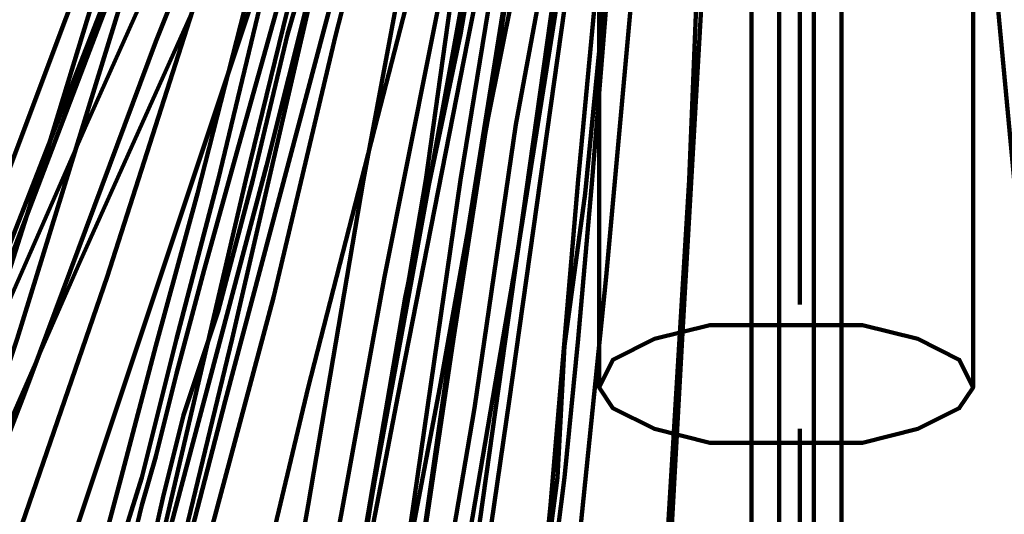
# Model space of a CAD drawing. Units: inches. Extents: x -10 to 18, y -12.2 to 23.9.
# Drawn here: x 2.5 to 4.4, y -4.2 to -3.2 of the extents above; entities that cross this region are included whole.
import ezdxf

# ---------------------------------------------------------------- set-up
doc = ezdxf.new("R2010")
doc.units = ezdxf.units.IN
doc.header["$MEASUREMENT"] = 0
doc.layers.add('Layer 1', color=7, linetype='Continuous')

msp = doc.modelspace()

# ---------------------------------------------------------------- linework, layer by layer
at = {"layer": 'Layer 1', "color": 7, "lineweight": 90, "true_color": 0xffffff}
for points in [[(3.7272, -0.195), (3.7135, -0.1675), (3.7135, -0.1813), (3.6997, -0.2088), (3.6721, -0.3192), (3.6307, -0.5123), (3.5617, -0.7468), (3.4928, -1.0364), (3.3962, -1.3675), (3.2031, -2.0985), (3.01, -2.871), (2.8307, -3.5743), (2.7479, -3.8779), (2.679, -4.1398), (2.6238, -4.3468)], [(3.7272, -0.195), (3.7135, -0.1675), (3.7135, -0.1813), (3.6997, -0.2088), (3.6721, -0.3192), (3.6307, -0.5123), (3.5617, -0.7468), (3.4928, -1.0364), (3.3962, -1.3675), (3.2031, -2.0985), (3.01, -2.871), (2.8307, -3.5743), (2.7479, -3.8779), (2.679, -4.1398), (2.6238, -4.3468)], [(3.9479, -0.195), (3.9341, -0.1675), (3.9341, -0.1813), (3.9341, -0.2088), (3.9203, -0.3192), (3.9066, -0.5123), (3.879, -0.7468), (3.8514, -1.0364), (3.8238, -1.3675), (3.741, -2.0985), (3.6721, -2.871), (3.6031, -3.5743), (3.5617, -3.8779), (3.5479, -4.1398), (3.5204, -4.3468)], [(3.9479, -0.195), (3.9341, -0.1675), (3.9341, -0.1813), (3.9341, -0.2088), (3.9203, -0.3192), (3.9066, -0.5123), (3.879, -0.7468), (3.8514, -1.0364), (3.8238, -1.3675), (3.741, -2.0985), (3.6721, -2.871), (3.6031, -3.5743), (3.5617, -3.8779), (3.5479, -4.1398), (3.5204, -4.3468)], [(1.5066, -6.8572), (1.741, -6.1399), (2.2238, -4.6087), (2.4721, -3.864), (2.6928, -3.1467), (2.8997, -2.4986), (3.0927, -1.9192), (3.1756, -1.657), (3.2445, -1.4364), (3.3134, -1.2295), (3.3548, -1.064), (3.3962, -0.9398), (3.4376, -0.8433), (3.4514, -0.7882), (3.4514, -0.7744), (3.4514, -0.6916), (3.4238, -0.5812), (3.3687, -0.4157), (3.3272, -0.2639), (3.3134, -0.2226), (3.2997, -0.195)], [(1.5066, -6.8572), (1.741, -6.1399), (2.2238, -4.6087), (2.4721, -3.864), (2.6928, -3.1467), (2.8997, -2.4986), (3.0927, -1.9192), (3.1756, -1.657), (3.2445, -1.4364), (3.3134, -1.2295), (3.3548, -1.064), (3.3962, -0.9398), (3.4376, -0.8433), (3.4514, -0.7882), (3.4514, -0.7744), (3.4514, -0.6916), (3.4238, -0.5812), (3.3687, -0.4157), (3.3272, -0.2639), (3.3134, -0.2226), (3.2997, -0.195)], [(2.1962, -6.8572), (2.3755, -6.1399), (2.7204, -4.6087), (2.8997, -3.864), (3.0652, -3.1467), (3.2169, -2.4986), (3.3548, -1.9192), (3.41, -1.657), (3.4652, -1.4364), (3.5204, -1.2295), (3.5479, -1.064), (3.5893, -0.9398), (3.6031, -0.8433), (3.6169, -0.7882), (3.6169, -0.7744), (3.6307, -0.7744), (3.6169, -0.6916), (3.6031, -0.5812), (3.5617, -0.4157), (3.5342, -0.2639), (3.5204, -0.2226), (3.5065, -0.195)], [(2.1962, -6.8572), (2.3755, -6.1399), (2.7204, -4.6087), (2.8997, -3.864), (3.0652, -3.1467), (3.2169, -2.4986), (3.3548, -1.9192), (3.41, -1.657), (3.4652, -1.4364), (3.5204, -1.2295), (3.5479, -1.064), (3.5893, -0.9398), (3.6031, -0.8433), (3.6169, -0.7882), (3.6169, -0.7744), (3.6307, -0.7744), (3.6169, -0.6916), (3.6031, -0.5812), (3.5617, -0.4157), (3.5342, -0.2639), (3.5204, -0.2226), (3.5065, -0.195)], [(2.8997, -6.8572), (3.01, -6.1399), (3.2307, -4.6087), (3.341, -3.864), (3.4514, -3.1467), (3.5479, -2.4986), (3.6307, -1.9192), (3.6997, -1.4364), (3.7272, -1.2295), (3.7549, -1.064), (3.7687, -0.9398), (3.7824, -0.8433), (3.7962, -0.7882), (3.7962, -0.7744), (3.7962, -0.6916), (3.7824, -0.5812), (3.7549, -0.4157), (3.741, -0.2639), (3.7272, -0.2226), (3.7272, -0.195)], [(2.8997, -6.8572), (3.01, -6.1399), (3.2307, -4.6087), (3.341, -3.864), (3.4514, -3.1467), (3.5479, -2.4986), (3.6307, -1.9192), (3.6997, -1.4364), (3.7272, -1.2295), (3.7549, -1.064), (3.7687, -0.9398), (3.7824, -0.8433), (3.7962, -0.7882), (3.7962, -0.7744), (3.7962, -0.6916), (3.7824, -0.5812), (3.7549, -0.4157), (3.741, -0.2639), (3.7272, -0.2226), (3.7272, -0.195)], [(3.6307, -6.8572), (3.6721, -6.1399), (3.7549, -4.6087), (3.7962, -3.864), (3.8376, -3.1467), (3.879, -2.4986), (3.9066, -1.9192), (3.9341, -1.4364), (3.9479, -1.2295), (3.9618, -1.064), (3.9618, -0.9398), (3.9618, -0.8433), (3.9755, -0.7882), (3.9755, -0.7744), (3.9755, -0.6916), (3.9618, -0.5812), (3.9618, -0.4157), (3.9479, -0.2639), (3.9479, -0.2226), (3.9479, -0.195)], [(3.6307, -6.8572), (3.6721, -6.1399), (3.7549, -4.6087), (3.7962, -3.864), (3.8376, -3.1467), (3.879, -2.4986), (3.9066, -1.9192), (3.9341, -1.4364), (3.9479, -1.2295), (3.9618, -1.064), (3.9618, -0.9398), (3.9618, -0.8433), (3.9755, -0.7882), (3.9755, -0.7744), (3.9755, -0.6916), (3.9618, -0.5812), (3.9618, -0.4157), (3.9479, -0.2639), (3.9479, -0.2226), (3.9479, -0.195)], [(2.1272, -4.4019), (2.4583, -3.5192), (2.7893, -2.6365), (2.941, -2.2226), (3.0927, -1.8501), (3.2169, -1.5053), (3.3272, -1.2157), (3.41, -0.9951), (3.4652, -0.8571), (3.479, -0.7882), (3.4928, -0.7744), (3.479, -0.6088), (3.4376, -0.4708), (3.4238, -0.4296), (3.4238, -0.4157), (3.41, -0.3605), (3.3687, -0.3467)], [(2.1272, -4.4019), (2.4583, -3.5192), (2.7893, -2.6365), (2.941, -2.2226), (3.0927, -1.8501), (3.2169, -1.5053), (3.3272, -1.2157), (3.41, -0.9951), (3.4652, -0.8571), (3.479, -0.7882), (3.4928, -0.7744), (3.479, -0.6088), (3.4376, -0.4708), (3.4238, -0.4296), (3.4238, -0.4157), (3.41, -0.3605), (3.3687, -0.3467)], [(2.7342, -4.4019), (2.9686, -3.5192), (3.1894, -2.6365), (3.2997, -2.2226), (3.3962, -1.8501), (3.479, -1.5053), (3.5617, -1.2157), (3.6169, -0.9951), (3.6582, -0.8571), (3.6721, -0.7882), (3.6721, -0.7744), (3.6721, -0.6088), (3.6445, -0.4708), (3.6307, -0.4296), (3.6307, -0.4157), (3.6169, -0.3605), (3.5893, -0.3467)], [(2.7342, -4.4019), (2.9686, -3.5192), (3.1894, -2.6365), (3.2997, -2.2226), (3.3962, -1.8501), (3.479, -1.5053), (3.5617, -1.2157), (3.6169, -0.9951), (3.6582, -0.8571), (3.6721, -0.7882), (3.6721, -0.7744), (3.6721, -0.6088), (3.6445, -0.4708), (3.6307, -0.4296), (3.6307, -0.4157), (3.6169, -0.3605), (3.5893, -0.3467)], [(3.8238, -0.3467), (3.81, -0.3743), (3.7824, -0.4847), (3.741, -0.6364), (3.6859, -0.8433), (3.6169, -1.0778), (3.5479, -1.3537), (3.3687, -1.9743), (3.1894, -2.6365), (3.01, -3.2571), (2.941, -3.5468), (2.8721, -3.8088), (2.8031, -4.0158), (2.7618, -4.1812), (2.7342, -4.3054)], [(3.8238, -0.3467), (3.81, -0.3743), (3.7824, -0.4847), (3.741, -0.6364), (3.6859, -0.8433), (3.6169, -1.0778), (3.5479, -1.3537), (3.3687, -1.9743), (3.1894, -2.6365), (3.01, -3.2571), (2.941, -3.5468), (2.8721, -3.8088), (2.8031, -4.0158), (2.7618, -4.1812), (2.7342, -4.3054)], [(3.3687, -4.4019), (3.4928, -3.5192), (3.6169, -2.6365), (3.6721, -2.2226), (3.7135, -1.8501), (3.7687, -1.5053), (3.81, -1.2157), (3.8376, -0.9951), (3.8514, -0.8571), (3.8652, -0.7882), (3.8652, -0.7744), (3.8652, -0.6088), (3.8514, -0.4708), (3.8376, -0.4296), (3.8376, -0.4157), (3.8376, -0.3605), (3.8238, -0.3467)], [(3.3687, -4.4019), (3.4928, -3.5192), (3.6169, -2.6365), (3.6721, -2.2226), (3.7135, -1.8501), (3.7687, -1.5053), (3.81, -1.2157), (3.8376, -0.9951), (3.8514, -0.8571), (3.8652, -0.7882), (3.8652, -0.7744), (3.8652, -0.6088), (3.8514, -0.4708), (3.8376, -0.4296), (3.8376, -0.4157), (3.8376, -0.3605), (3.8238, -0.3467)], [(2.7066, -4.2502), (2.7204, -4.195), (2.7479, -4.0985), (2.7893, -3.933), (2.8445, -3.7261), (2.9134, -3.4778), (3.079, -2.8846), (3.2582, -2.2364), (3.4376, -1.5881), (3.6031, -1.0089)], [(2.7066, -4.2502), (2.7204, -4.195), (2.7479, -4.0985), (2.7893, -3.933), (2.8445, -3.7261), (2.9134, -3.4778), (3.079, -2.8846), (3.2582, -2.2364), (3.4376, -1.5881), (3.6031, -1.0089)], [(2.6514, -4.3606), (2.7204, -4.1398), (2.7893, -3.864), (2.8721, -3.5468), (2.9548, -3.202), (3.341, -1.7261), (3.4376, -1.395), (3.5065, -1.0916)], [(2.6514, -4.3606), (2.7204, -4.1398), (2.7893, -3.864), (2.8721, -3.5468), (2.9548, -3.202), (3.341, -1.7261), (3.4376, -1.395), (3.5065, -1.0916)], [(3.5342, -4.3606), (3.5617, -4.1398), (3.5893, -3.864), (3.6169, -3.5468), (3.6445, -3.202), (3.7962, -1.7261), (3.8376, -1.395), (3.8652, -1.0916)], [(3.5342, -4.3606), (3.5617, -4.1398), (3.5893, -3.864), (3.6169, -3.5468), (3.6445, -3.202), (3.7962, -1.7261), (3.8376, -1.395), (3.8652, -1.0916)], [(3.2721, -1.133), (3.2307, -1.2985), (3.1617, -1.5053), (3.0927, -1.7261), (2.9272, -2.2502), (2.7204, -2.871), (2.5134, -3.5468), (2.0445, -5.0226)], [(3.2721, -1.133), (3.2307, -1.2985), (3.1617, -1.5053), (3.0927, -1.7261), (2.9272, -2.2502), (2.7204, -2.871), (2.5134, -3.5468), (2.0445, -5.0226)], [(3.4928, -1.133), (3.4514, -1.2985), (3.41, -1.5053), (3.3548, -1.7261), (3.2307, -2.2502), (3.0927, -2.871), (2.9272, -3.5468), (2.5824, -5.0226)], [(3.4928, -1.133), (3.4514, -1.2985), (3.41, -1.5053), (3.3548, -1.7261), (3.2307, -2.2502), (3.0927, -2.871), (2.9272, -3.5468), (2.5824, -5.0226)], [(3.7135, -1.133), (3.6859, -1.2985), (3.6582, -1.5053), (3.6307, -1.7261), (3.5479, -2.2502), (3.4652, -2.871), (3.3548, -3.5468), (2.9272, -6.4985)], [(3.7135, -1.133), (3.6859, -1.2985), (3.6582, -1.5053), (3.6307, -1.7261), (3.5479, -2.2502), (3.4652, -2.871), (3.3548, -3.5468), (2.9272, -6.4985)], [(3.9341, -1.133), (3.9341, -1.2985), (3.9203, -1.5053), (3.9066, -1.7261), (3.879, -2.2502), (3.8376, -2.871), (3.81, -3.5468), (3.6307, -6.4985)], [(3.9341, -1.133), (3.9341, -1.2985), (3.9203, -1.5053), (3.9066, -1.7261), (3.879, -2.2502), (3.8376, -2.871), (3.81, -3.5468), (3.6307, -6.4985)], [(3.3548, -1.2847), (3.2582, -1.5606), (3.1342, -1.8916), (2.9962, -2.2641), (2.679, -3.1054), (2.3342, -3.9881)], [(3.3548, -1.2847), (3.2582, -1.5606), (3.1342, -1.8916), (2.9962, -2.2641), (2.679, -3.1054), (2.3342, -3.9881)], [(3.5893, -1.2847), (3.5204, -1.5606), (3.4238, -1.8916), (3.3272, -2.2641), (3.1204, -3.1054), (2.8859, -3.9881), (2.6652, -4.8433)], [(3.5893, -1.2847), (3.5204, -1.5606), (3.4238, -1.8916), (3.3272, -2.2641), (3.1204, -3.1054), (2.8859, -3.9881), (2.6652, -4.8433)], [(3.8238, -1.2847), (3.7824, -1.5606), (3.741, -1.8916), (3.6859, -2.2641), (3.5755, -3.1054), (3.4514, -3.9881), (3.3272, -4.8433)], [(3.8238, -1.2847), (3.7824, -1.5606), (3.741, -1.8916), (3.6859, -2.2641), (3.5755, -3.1054), (3.4514, -3.9881), (3.3272, -4.8433)], [(1.079, -6.8848), (1.3135, -6.3468), (1.8376, -5.1743), (2.3617, -4.0019), (2.61, -3.4364), (2.8445, -2.9123), (3.0514, -2.4433), (3.2307, -2.0433), (3.3687, -1.7261), (3.4238, -1.602), (3.4652, -1.4917), (3.5065, -1.4226), (3.5204, -1.3812), (3.5342, -1.3675), (3.5342, -1.3537), (3.5893, -1.3123), (3.7135, -1.2985), (3.8514, -1.2985), (4.0583, -1.2985), (4.2238, -1.2985), (4.279, -1.2985), (4.3066, -1.2985)], [(1.079, -6.8848), (1.3135, -6.3468), (1.8376, -5.1743), (2.3617, -4.0019), (2.61, -3.4364), (2.8445, -2.9123), (3.0514, -2.4433), (3.2307, -2.0433), (3.3687, -1.7261), (3.4238, -1.602), (3.4652, -1.4917), (3.5065, -1.4226), (3.5204, -1.3812), (3.5342, -1.3675), (3.5342, -1.3537), (3.5893, -1.3123), (3.7135, -1.2985), (3.8514, -1.2985), (4.0583, -1.2985), (4.2238, -1.2985), (4.279, -1.2985), (4.3066, -1.2985)], [(2.141, -4.4985), (2.4445, -3.7399), (2.7066, -3.0502), (2.8169, -2.7468), (2.9272, -2.4709), (3.0238, -2.2226), (3.1066, -2.002), (3.1756, -1.8227), (3.2307, -1.6848), (3.2721, -1.5744), (3.2997, -1.5053), (3.2997, -1.4917), (3.3134, -1.464), (3.3548, -1.395), (3.4376, -1.3399), (3.5617, -1.2985), (3.6307, -1.2985), (3.6582, -1.2985), (3.7272, -1.2985), (3.8238, -1.2985), (4.0583, -1.2985), (4.279, -1.2985), (4.3341, -1.2985), (4.3617, -1.2985)], [(2.141, -4.4985), (2.4445, -3.7399), (2.7066, -3.0502), (2.8169, -2.7468), (2.9272, -2.4709), (3.0238, -2.2226), (3.1066, -2.002), (3.1756, -1.8227), (3.2307, -1.6848), (3.2721, -1.5744), (3.2997, -1.5053), (3.2997, -1.4917), (3.3134, -1.464), (3.3548, -1.395), (3.4376, -1.3399), (3.5617, -1.2985), (3.6307, -1.2985), (3.6582, -1.2985), (3.7272, -1.2985), (3.8238, -1.2985), (4.0583, -1.2985), (4.279, -1.2985), (4.3341, -1.2985), (4.3617, -1.2985)], [(2.3894, -4.4985), (2.6514, -3.7399), (2.8721, -3.0502), (2.9686, -2.7468), (3.0652, -2.4709), (3.1479, -2.2226), (3.2169, -2.002), (3.2859, -1.8227), (3.3272, -1.6848), (3.3687, -1.5744), (3.3824, -1.5053), (3.3962, -1.4917), (3.41, -1.464), (3.4376, -1.395), (3.5065, -1.3399), (3.6169, -1.2985), (3.6721, -1.2985), (3.6997, -1.2985), (3.8514, -1.2985), (4.0583, -1.2985), (4.2376, -1.2985), (4.2927, -1.2985), (4.3204, -1.2985)], [(2.3894, -4.4985), (2.6514, -3.7399), (2.8721, -3.0502), (2.9686, -2.7468), (3.0652, -2.4709), (3.1479, -2.2226), (3.2169, -2.002), (3.2859, -1.8227), (3.3272, -1.6848), (3.3687, -1.5744), (3.3824, -1.5053), (3.3962, -1.4917), (3.41, -1.464), (3.4376, -1.395), (3.5065, -1.3399), (3.6169, -1.2985), (3.6721, -1.2985), (3.6997, -1.2985), (3.8514, -1.2985), (4.0583, -1.2985), (4.2376, -1.2985), (4.2927, -1.2985), (4.3204, -1.2985)], [(2.5686, -7.0364), (2.8997, -5.3123), (3.0652, -4.4985), (3.2031, -3.7399), (3.341, -3.0502), (3.3962, -2.7468), (3.4514, -2.4709), (3.5065, -2.2226), (3.5479, -2.002), (3.5755, -1.8227), (3.6031, -1.6848), (3.6307, -1.5744), (3.6445, -1.5053), (3.6445, -1.4917), (3.6582, -1.464), (3.7135, -1.3399), (3.7687, -1.2985), (3.8238, -1.2985), (3.9066, -1.2985), (4.0307, -1.2985), (4.141, -1.2985), (4.1824, -1.2985)], [(2.5686, -7.0364), (2.8997, -5.3123), (3.0652, -4.4985), (3.2031, -3.7399), (3.341, -3.0502), (3.3962, -2.7468), (3.4514, -2.4709), (3.5065, -2.2226), (3.5479, -2.002), (3.5755, -1.8227), (3.6031, -1.6848), (3.6307, -1.5744), (3.6445, -1.5053), (3.6445, -1.4917), (3.6582, -1.464), (3.7135, -1.3399), (3.7687, -1.2985), (3.8238, -1.2985), (3.9066, -1.2985), (4.0307, -1.2985), (4.141, -1.2985), (4.1824, -1.2985)], [(2.8859, -6.8848), (2.9824, -6.3468), (3.3824, -4.0019), (3.4652, -3.4364), (3.5617, -2.9123), (3.6445, -2.4433), (3.6997, -2.0433), (3.7549, -1.7261), (3.7962, -1.4917), (3.81, -1.4226), (3.81, -1.3812), (3.8238, -1.3675), (3.8238, -1.3537), (3.8376, -1.3123), (3.8928, -1.2985), (4.0169, -1.2985), (4.0859, -1.2985), (4.1135, -1.2985)], [(2.8859, -6.8848), (2.9824, -6.3468), (3.3824, -4.0019), (3.4652, -3.4364), (3.5617, -2.9123), (3.6445, -2.4433), (3.6997, -2.0433), (3.7549, -1.7261), (3.7962, -1.4917), (3.81, -1.4226), (3.81, -1.3812), (3.8238, -1.3675), (3.8238, -1.3537), (3.8376, -1.3123), (3.8928, -1.2985), (4.0169, -1.2985), (4.0859, -1.2985), (4.1135, -1.2985)], [(3.9341, -6.733), (3.9341, -5.2295), (3.9341, -4.5261), (3.9341, -3.8502), (3.9341, -3.2294), (3.9341, -2.6778), (3.9341, -2.195), (3.9341, -1.8227), (3.9341, -1.671), (3.9341, -1.5468), (3.9341, -1.4502), (3.9341, -1.395), (3.9341, -1.3537), (3.9341, -1.3261), (3.9893, -1.2985)], [(3.9341, -6.733), (3.9341, -5.2295), (3.9341, -4.5261), (3.9341, -3.8502), (3.9341, -3.2294), (3.9341, -2.6778), (3.9341, -2.195), (3.9341, -1.8227), (3.9341, -1.671), (3.9341, -1.5468), (3.9341, -1.4502), (3.9341, -1.395), (3.9341, -1.3537), (3.9341, -1.3261), (3.9893, -1.2985)], [(3.9893, -1.2985), (4.0583, -1.3261), (4.0583, -1.3537), (4.0583, -1.395), (4.0583, -1.4502), (4.0583, -1.5468), (4.0583, -1.671), (4.0583, -1.8227), (4.0583, -2.195), (4.0583, -2.6778), (4.0583, -3.2294), (4.0583, -3.8502), (4.0583, -4.5261), (4.0583, -5.2295), (4.0583, -6.733)], [(3.9893, -1.2985), (4.0583, -1.3261), (4.0583, -1.3537), (4.0583, -1.395), (4.0583, -1.4502), (4.0583, -1.5468), (4.0583, -1.671), (4.0583, -1.8227), (4.0583, -2.195), (4.0583, -2.6778), (4.0583, -3.2294), (4.0583, -3.8502), (4.0583, -4.5261), (4.0583, -5.2295), (4.0583, -6.733)], [(4.4859, -1.4364), (4.3617, -1.4226), (4.279, -1.4226), (4.1824, -1.4226), (3.9203, -1.4226), (3.6859, -1.4226), (3.6169, -1.4226), (3.5893, -1.4226), (3.479, -1.4502), (3.4238, -1.5053), (3.4238, -1.5192), (3.41, -1.5606), (3.3687, -1.657), (3.3272, -1.7812), (3.2582, -1.9469), (3.1894, -2.1537), (3.0927, -2.3882), (2.9962, -2.6501), (2.7479, -3.2709), (2.4859, -3.9744), (2.1824, -4.7606), (1.8652, -5.5882), (1.2031, -7.3261)], [(4.4859, -1.4364), (4.3617, -1.4226), (4.279, -1.4226), (4.1824, -1.4226), (3.9203, -1.4226), (3.6859, -1.4226), (3.6169, -1.4226), (3.5893, -1.4226), (3.479, -1.4502), (3.4238, -1.5053), (3.4238, -1.5192), (3.41, -1.5606), (3.3687, -1.657), (3.3272, -1.7812), (3.2582, -1.9469), (3.1894, -2.1537), (3.0927, -2.3882), (2.9962, -2.6501), (2.7479, -3.2709), (2.4859, -3.9744), (2.1824, -4.7606), (1.8652, -5.5882), (1.2031, -7.3261)], [(4.4859, -1.5053), (4.4169, -1.4364), (4.3066, -1.4226), (4.1549, -1.4226), (3.9341, -1.4226), (3.7272, -1.4226), (3.6721, -1.4226), (3.6445, -1.4226), (3.5479, -1.4502), (3.5065, -1.5053), (3.5065, -1.5192), (3.479, -1.5606), (3.4514, -1.657), (3.41, -1.7812), (3.3548, -1.9469), (3.2859, -2.1537), (3.2169, -2.3882), (3.1204, -2.6501), (2.9134, -3.2709), (2.679, -3.9744), (2.4169, -4.7606), (2.141, -5.5882), (1.5756, -7.3261)], [(4.4859, -1.5053), (4.4169, -1.4364), (4.3066, -1.4226), (4.1549, -1.4226), (3.9341, -1.4226), (3.7272, -1.4226), (3.6721, -1.4226), (3.6445, -1.4226), (3.5479, -1.4502), (3.5065, -1.5053), (3.5065, -1.5192), (3.479, -1.5606), (3.4514, -1.657), (3.41, -1.7812), (3.3548, -1.9469), (3.2859, -2.1537), (3.2169, -2.3882), (3.1204, -2.6501), (2.9134, -3.2709), (2.679, -3.9744), (2.4169, -4.7606), (2.141, -5.5882), (1.5756, -7.3261)], [(2.2238, -6.7054), (2.8307, -4.3468), (2.9824, -3.7813), (3.1066, -3.2571), (3.2307, -2.7743), (3.341, -2.3744), (3.4238, -2.0571), (3.479, -1.8227), (3.4928, -1.7536), (3.5065, -1.7123), (3.5065, -1.671), (3.5617, -1.5468), (3.6307, -1.464), (3.6997, -1.4364), (3.7824, -1.4226), (3.9203, -1.4226), (4.1135, -1.4226), (4.279, -1.4226), (4.3341, -1.4226), (4.3617, -1.4226)], [(2.2238, -6.7054), (2.8307, -4.3468), (2.9824, -3.7813), (3.1066, -3.2571), (3.2307, -2.7743), (3.341, -2.3744), (3.4238, -2.0571), (3.479, -1.8227), (3.4928, -1.7536), (3.5065, -1.7123), (3.5065, -1.671), (3.5617, -1.5468), (3.6307, -1.464), (3.6997, -1.4364), (3.7824, -1.4226), (3.9203, -1.4226), (4.1135, -1.4226), (4.279, -1.4226), (4.3341, -1.4226), (4.3617, -1.4226)], [(4.4445, -1.5606), (4.4307, -1.5192), (4.4169, -1.5053), (4.4169, -1.4917), (4.3617, -1.4364), (4.2652, -1.4226), (4.1272, -1.4226), (3.9341, -1.4226), (3.7687, -1.4226), (3.7135, -1.4226), (3.6997, -1.4226), (3.6169, -1.4502), (3.5755, -1.5053), (3.5617, -1.5192), (3.5617, -1.5468), (3.5342, -1.602), (3.4928, -1.6848), (3.3824, -1.9469), (3.2307, -2.2778), (3.0376, -2.7054), (2.8307, -3.1882), (2.5962, -3.7123), (2.3479, -4.2778)], [(4.4445, -1.5606), (4.4307, -1.5192), (4.4169, -1.5053), (4.4169, -1.4917), (4.3617, -1.4364), (4.2652, -1.4226), (4.1272, -1.4226), (3.9341, -1.4226), (3.7687, -1.4226), (3.7135, -1.4226), (3.6997, -1.4226), (3.6169, -1.4502), (3.5755, -1.5053), (3.5617, -1.5192), (3.5617, -1.5468), (3.5342, -1.602), (3.4928, -1.6848), (3.3824, -1.9469), (3.2307, -2.2778), (3.0376, -2.7054), (2.8307, -3.1882), (2.5962, -3.7123), (2.3479, -4.2778)], [(2.4031, -7.8364), (2.6652, -6.3743), (2.9272, -4.8986), (3.0514, -4.195), (3.1617, -3.5468), (3.2721, -2.9537), (3.3548, -2.4571), (3.3962, -2.2364), (3.4238, -2.0571), (3.4514, -1.9054), (3.479, -1.7812), (3.4928, -1.6848), (3.5065, -1.6294), (3.5065, -1.6157), (3.5204, -1.5881), (3.5755, -1.4779), (3.6445, -1.4364), (3.7135, -1.4226), (3.7824, -1.4226), (3.879, -1.4226), (4.1272, -1.4226), (4.3341, -1.4226), (4.4031, -1.4226), (4.4307, -1.4226)], [(2.4031, -7.8364), (2.6652, -6.3743), (2.9272, -4.8986), (3.0514, -4.195), (3.1617, -3.5468), (3.2721, -2.9537), (3.3548, -2.4571), (3.3962, -2.2364), (3.4238, -2.0571), (3.4514, -1.9054), (3.479, -1.7812), (3.4928, -1.6848), (3.5065, -1.6294), (3.5065, -1.6157), (3.5204, -1.5881), (3.5755, -1.4779), (3.6445, -1.4364), (3.7135, -1.4226), (3.7824, -1.4226), (3.879, -1.4226), (4.1272, -1.4226), (4.3341, -1.4226), (4.4031, -1.4226), (4.4307, -1.4226)], [(2.6238, -7.8364), (2.8445, -6.3743), (3.0652, -4.8986), (3.1756, -4.195), (3.2859, -3.5468), (3.3687, -2.9537), (3.4514, -2.4571), (3.479, -2.2364), (3.5065, -2.0571), (3.5342, -1.9054), (3.5479, -1.7812), (3.5617, -1.6848), (3.5755, -1.6294), (3.5755, -1.6157), (3.5893, -1.5881), (3.6445, -1.4779), (3.6997, -1.4364), (3.7549, -1.4226), (3.9066, -1.4226), (4.1135, -1.4226), (4.3066, -1.4226), (4.3617, -1.4226), (4.3894, -1.4226)], [(2.6238, -7.8364), (2.8445, -6.3743), (3.0652, -4.8986), (3.1756, -4.195), (3.2859, -3.5468), (3.3687, -2.9537), (3.4514, -2.4571), (3.479, -2.2364), (3.5065, -2.0571), (3.5342, -1.9054), (3.5479, -1.7812), (3.5617, -1.6848), (3.5755, -1.6294), (3.5755, -1.6157), (3.5893, -1.5881), (3.6445, -1.4779), (3.6997, -1.4364), (3.7549, -1.4226), (3.9066, -1.4226), (4.1135, -1.4226), (4.3066, -1.4226), (4.3617, -1.4226), (4.3894, -1.4226)], [(2.6928, -6.7054), (3.1479, -4.3468), (3.2445, -3.7813), (3.3548, -3.2571), (3.4376, -2.7743), (3.5204, -2.3744), (3.5755, -2.0571), (3.6169, -1.8227), (3.6307, -1.7536), (3.6445, -1.7123), (3.6445, -1.671), (3.6859, -1.5468), (3.741, -1.464), (3.7962, -1.4364), (3.8514, -1.4226), (3.9479, -1.4226), (4.0997, -1.4226), (4.2238, -1.4226), (4.279, -1.4226)], [(2.6928, -6.7054), (3.1479, -4.3468), (3.2445, -3.7813), (3.3548, -3.2571), (3.4376, -2.7743), (3.5204, -2.3744), (3.5755, -2.0571), (3.6169, -1.8227), (3.6307, -1.7536), (3.6445, -1.7123), (3.6445, -1.671), (3.6859, -1.5468), (3.741, -1.464), (3.7962, -1.4364), (3.8514, -1.4226), (3.9479, -1.4226), (4.0997, -1.4226), (4.2238, -1.4226), (4.279, -1.4226)], [(3.1894, -7.8364), (3.3272, -6.3743), (3.4652, -4.8986), (3.5342, -4.195), (3.5893, -3.5468), (3.6445, -2.9537), (3.6859, -2.4571), (3.7135, -2.2364), (3.7272, -2.0571), (3.741, -1.9054), (3.7549, -1.7812), (3.7549, -1.6848), (3.7687, -1.6294), (3.7687, -1.6157), (3.7687, -1.5881), (3.81, -1.4779), (3.8376, -1.4364), (3.879, -1.4226), (3.9618, -1.4226), (4.0859, -1.4226), (4.21, -1.4226), (4.2514, -1.4226)], [(3.1894, -7.8364), (3.3272, -6.3743), (3.4652, -4.8986), (3.5342, -4.195), (3.5893, -3.5468), (3.6445, -2.9537), (3.6859, -2.4571), (3.7135, -2.2364), (3.7272, -2.0571), (3.741, -1.9054), (3.7549, -1.7812), (3.7549, -1.6848), (3.7687, -1.6294), (3.7687, -1.6157), (3.7687, -1.5881), (3.81, -1.4779), (3.8376, -1.4364), (3.879, -1.4226), (3.9618, -1.4226), (4.0859, -1.4226), (4.21, -1.4226), (4.2514, -1.4226)], [(3.9893, -7.395), (3.9893, -6.1122), (3.9893, -4.8157), (3.9893, -4.2088), (3.9893, -3.6295), (3.9893, -3.0916), (3.9893, -2.6226), (3.9893, -2.2088), (3.9893, -1.8778), (3.9893, -1.6432), (3.9893, -1.5053), (3.9893, -1.4779), (4.0031, -1.464), (4.0583, -1.4226)], [(3.9893, -7.395), (3.9893, -6.1122), (3.9893, -4.8157), (3.9893, -4.2088), (3.9893, -3.6295), (3.9893, -3.0916), (3.9893, -2.6226), (3.9893, -2.2088), (3.9893, -1.8778), (3.9893, -1.6432), (3.9893, -1.5053), (3.9893, -1.4779), (4.0031, -1.464), (4.0583, -1.4226)], [(4.0583, -1.4226), (4.1135, -1.464), (4.1135, -1.4779), (4.1135, -1.5053), (4.1135, -1.6432), (4.1135, -1.8778), (4.1135, -2.2088), (4.1135, -2.6226), (4.1135, -3.0916), (4.1135, -3.6295), (4.1135, -4.2088), (4.1135, -4.8157), (4.1135, -6.1122), (4.1135, -7.395)], [(4.0583, -1.4226), (4.1135, -1.464), (4.1135, -1.4779), (4.1135, -1.5053), (4.1135, -1.6432), (4.1135, -1.8778), (4.1135, -2.2088), (4.1135, -2.6226), (4.1135, -3.0916), (4.1135, -3.6295), (4.1135, -4.2088), (4.1135, -4.8157), (4.1135, -6.1122), (4.1135, -7.395)], [(4.4721, -1.6986), (4.4307, -1.5881), (4.3755, -1.5606), (4.3204, -1.5468), (4.1824, -1.5468), (4.0031, -1.5468), (3.8376, -1.5468), (3.7824, -1.5468), (3.7549, -1.5468), (3.6997, -1.5744), (3.6582, -1.6157), (3.6307, -1.7261), (3.6169, -1.7674), (3.6031, -1.8227), (3.5755, -1.9054), (3.5204, -2.1675), (3.4238, -2.5124), (3.3134, -2.9399), (3.1894, -3.4226), (3.0514, -3.9606), (2.9134, -4.5398), (2.61, -5.7399), (2.3066, -6.8985)], [(4.4721, -1.6986), (4.4307, -1.5881), (4.3755, -1.5606), (4.3204, -1.5468), (4.1824, -1.5468), (4.0031, -1.5468), (3.8376, -1.5468), (3.7824, -1.5468), (3.7549, -1.5468), (3.6997, -1.5744), (3.6582, -1.6157), (3.6307, -1.7261), (3.6169, -1.7674), (3.6031, -1.8227), (3.5755, -1.9054), (3.5204, -2.1675), (3.4238, -2.5124), (3.3134, -2.9399), (3.1894, -3.4226), (3.0514, -3.9606), (2.9134, -4.5398), (2.61, -5.7399), (2.3066, -6.8985)], [(4.4583, -1.5881), (4.4031, -1.5606), (4.3479, -1.5468), (4.1962, -1.5468), (3.9893, -1.5468), (3.81, -1.5468), (3.7549, -1.5468), (3.7272, -1.5468), (3.6997, -1.5606), (3.6445, -1.602), (3.6307, -1.6157), (3.6307, -1.6294), (3.6169, -1.671), (3.6031, -1.7399), (3.5893, -1.8501), (3.5617, -1.9881), (3.5342, -2.1675), (3.4652, -2.595), (3.3687, -3.133), (3.2582, -3.7399), (3.1342, -4.4157), (3.01, -5.1192), (2.7479, -6.6088), (2.6238, -7.3399)], [(4.4583, -1.5881), (4.4031, -1.5606), (4.3479, -1.5468), (4.1962, -1.5468), (3.9893, -1.5468), (3.81, -1.5468), (3.7549, -1.5468), (3.7272, -1.5468), (3.6997, -1.5606), (3.6445, -1.602), (3.6307, -1.6157), (3.6307, -1.6294), (3.6169, -1.671), (3.6031, -1.7399), (3.5893, -1.8501), (3.5617, -1.9881), (3.5342, -2.1675), (3.4652, -2.595), (3.3687, -3.133), (3.2582, -3.7399), (3.1342, -4.4157), (3.01, -5.1192), (2.7479, -6.6088), (2.6238, -7.3399)], [(4.0307, -2.3191), (4.0307, -3.795)], [(3.4928, -2.6501), (3.3687, -3.2709), (3.2307, -3.9744), (3.079, -4.7606)], [(3.4928, -2.6501), (3.3687, -3.2709), (3.2307, -3.9744), (3.079, -4.7606)], [(3.5065, -2.9399), (3.41, -3.4226), (3.3134, -3.9606), (3.2031, -4.5398)], [(3.5065, -2.9399), (3.41, -3.4226), (3.3134, -3.9606), (3.2031, -4.5398)], [(4.4583, -3.5606), (4.4031, -2.9675)], [(4.4583, -3.5606), (4.4031, -2.9675)], [(3.6307, -3.9606), (3.6307, -3.9055), (3.6307, -3.7675), (3.6307, -3.5606), (3.6307, -3.3398), (3.6307, -3.1054)], [(3.6307, -3.9606), (3.6307, -3.9055), (3.6307, -3.7675), (3.6307, -3.5606), (3.6307, -3.3398), (3.6307, -3.1054)], [(4.3755, -3.1054), (4.3755, -3.3398), (4.3755, -3.5606), (4.3755, -3.7675), (4.3755, -3.9055), (4.3755, -3.9606)], [(4.3755, -3.1054), (4.3755, -3.3398), (4.3755, -3.5606), (4.3755, -3.7675), (4.3755, -3.9055), (4.3755, -3.9606)], [(3.4514, -3.133), (3.3548, -3.7399), (3.2582, -4.4157)], [(3.4514, -3.133), (3.3548, -3.7399), (3.2582, -4.4157)], [(3.6997, -3.133), (3.6445, -3.7399), (3.5755, -4.4157)], [(3.6997, -3.133), (3.6445, -3.7399), (3.5755, -4.4157)], [(3.5479, -3.1882), (3.4652, -3.7123), (3.3687, -4.2778)], [(3.5479, -3.1882), (3.4652, -3.7123), (3.3687, -4.2778)], [(4.0031, -4.0709), (4.1549, -4.0709), (4.2652, -4.0432), (4.3479, -4.0019), (4.3755, -3.9606), (4.3479, -3.9055), (4.2652, -3.864), (4.1549, -3.8364), (4.0031, -3.8364), (3.8514, -3.8364), (3.741, -3.864), (3.6582, -3.9055), (3.6307, -3.9606), (3.6582, -4.0019), (3.741, -4.0432), (3.8514, -4.0709), (4.0031, -4.0709)], [(4.0307, -4.0432), (4.0307, -4.2916)]]:
    msp.add_lwpolyline(points, dxfattribs=at)

doc.saveas('drawing.dxf')
